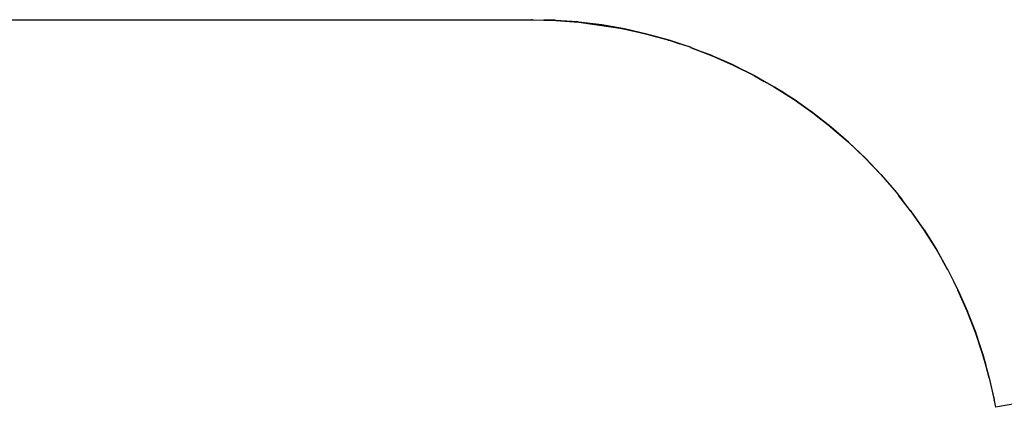
# Model space of a CAD drawing. Units: inches. Extents: x -8666 to 3135, y -4096 to 3804.
# Drawn here: x -4799 to -1512, y 2510 to 3804 of the extents above; entities that cross this region are included whole.
import ezdxf

# ---------------------------------------------------------------- set-up
doc = ezdxf.new("R2010")
doc.units = ezdxf.units.IN
doc.layers.add('Elverdal_SafetyZone', color=7, linetype='Continuous', true_color=0x867854)

msp = doc.modelspace()

# ---------------------------------------------------------------- linework, layer by layer
at = {"layer": 'Elverdal_SafetyZone'}
for p, q in [((-5090.1, 3804), (-3091.2, 3804)), ((-3087.3, 3804), (-3133.4, 3802.9)), ((-3091.1, 3804), (-3091.2, 3804)), ((-3091.1, 3804), (-3083.8, 3803.8)), ((-3087.3, 3804), (-3083.8, 3803.8)), ((-3087.3, 3804), (-3009.5, 3801.8)), ((-3087.3, 3804), (-3049.9, 3802.9)), ((-3087.3, 3804), (-3087.3, 3804)), ((-3049.9, 3802.9), (-3049.9, 3802.9)), ((-3013.2, 3802), (-3049.9, 3802.9)), ((-3009.5, 3801.8), (-3041.8, 3802.7)), ((-3013.2, 3802), (-3011.2, 3801.8)), ((-3009.5, 3801.8), (-3011.2, 3801.8)), ((-3009.5, 3801.8), (-3011.2, 3801.8)), ((-2936, 3796.3), (-3011.2, 3801.8)), ((-3009.5, 3801.8), (-2932.5, 3795.9)), ((-3009.5, 3801.8), (-2932.5, 3795.9)), ((-3009.5, 3801.8), (-3009.5, 3801.8)), ((-3009.5, 3801.8), (-3009.5, 3801.8)), ((-3009.5, 3801.8), (-3009.5, 3801.8)), ((-2932.5, 3795.9), (-3009.5, 3801.8)), ((-3009.5, 3801.8), (-3009.5, 3801.8)), ((-3009.5, 3801.8), (-3009.5, 3801.8)), ((-2932.5, 3795.9), (-3009.5, 3801.8)), ((-2936, 3796.3), (-2859.5, 3786.8)), ((-2932.5, 3795.9), (-2857.5, 3786.5)), ((-2932.5, 3795.9), (-2780.6, 3773)), ((-2932.5, 3795.9), (-2856.2, 3786.3)), ((-2932.5, 3795.9), (-2932.5, 3795.9)), ((-2932.5, 3795.9), (-2932.5, 3795.9)), ((-2856.2, 3786.3), (-2932.5, 3795.9)), ((-2932.5, 3795.9), (-2857.5, 3786.5)), ((-2859.5, 3786.8), (-2783.8, 3773.7)), ((-2859.2, 3786.8), (-2857.5, 3786.5)), ((-2856.2, 3786.3), (-2857.5, 3786.5)), ((-2780.6, 3773), (-2857.5, 3786.5)), ((-2857.5, 3786.5), (-2856.2, 3786.3)), ((-2857.5, 3786.5), (-2857.5, 3786.5)), ((-2856.2, 3786.3), (-2823.7, 3780.6)), ((-2856.2, 3786.3), (-2856.2, 3786.3)), ((-2856.2, 3786.3), (-2856.2, 3786.3)), ((-2856.2, 3786.3), (-2856.2, 3786.3)), ((-2780.6, 3773), (-2856.2, 3786.3)), ((-2856.2, 3786.3), (-2781.8, 3773.3)), ((-2856.2, 3786.3), (-2781.8, 3773.3)), ((-2781.8, 3773.3), (-2856.2, 3786.3)), ((-2856.2, 3786.3), (-2856.2, 3786.3)), ((-2783.8, 3773.7), (-2708.6, 3756.8)), ((-2783.4, 3773.6), (-2781.8, 3773.3)), ((-2780.6, 3773), (-2781.8, 3773.3)), ((-2781.8, 3773.3), (-2781.8, 3773.3)), ((-2781.8, 3773.3), (-2781.8, 3773.3)), ((-2780.6, 3773), (-2747.7, 3765.6)), ((-2780.6, 3773), (-2705.5, 3756)), ((-2780.6, 3773), (-2780.6, 3773)), ((-2780.6, 3773), (-2780.6, 3773)), ((-2780.6, 3773), (-2780.6, 3773)), ((-2705.5, 3756), (-2780.6, 3773)), ((-2780.6, 3773), (-2780.6, 3773)), ((-2780.6, 3773), (-2780.6, 3773)), ((-2705.5, 3756), (-2780.6, 3773)), ((-2708.6, 3756.8), (-2706.8, 3756.3)), ((-2708.1, 3756.7), (-2706.6, 3756.3)), ((-2706.8, 3756.3), (-2706.6, 3756.3)), ((-2705.5, 3756), (-2706.6, 3756.3)), ((-2705.5, 3756), (-2672.9, 3746.9)), ((-2705.5, 3756), (-2631, 3735.2)), ((-2705.5, 3756), (-2705.5, 3756)), ((-2705.5, 3756), (-2705.5, 3756)), ((-2705.5, 3756), (-2705.5, 3756)), ((-2631, 3735.2), (-2705.5, 3756)), ((-2705.5, 3756), (-2672.9, 3746.9)), ((-2672, 3746.7), (-2672.9, 3746.9)), ((-2672, 3746.7), (-2672.9, 3746.9)), ((-2672.9, 3746.9), (-2672.9, 3746.9)), ((-2672.9, 3746.9), (-2672, 3746.7)), ((-2633.9, 3736.1), (-2672.9, 3746.9)), ((-2672, 3746.7), (-2672, 3746.7)), ((-2632.4, 3735.6), (-2672, 3746.6)), ((-2633.9, 3736.1), (-2632.4, 3735.6)), ((-2633.3, 3735.9), (-2632, 3735.5)), ((-2631, 3735.2), (-2632, 3735.5)), ((-2631, 3735.2), (-2632, 3735.5)), ((-2631, 3735.2), (-2595, 3723.2)), ((-2631, 3735.2), (-2631, 3735.2)), ((-2631, 3735.2), (-2631, 3735.2)), ((-2631, 3735.2), (-2631, 3735.2)), ((-2631, 3735.2), (-2631, 3735.2)), ((-2631, 3735.2), (-2631, 3735.2)), ((-2557.6, 3710.8), (-2631, 3735.2)), ((-2631, 3735.2), (-2631, 3735.2)), ((-2631, 3735.2), (-2631, 3735.2)), ((-2557.6, 3710.8), (-2631, 3735.2)), ((-2557.6, 3710.8), (-2595, 3723.2)), ((-2560.3, 3711.8), (-2595, 3723.2)), ((-2559.6, 3711.6), (-2487.5, 3683.7)), ((-2557.6, 3710.8), (-2518.6, 3695.7)), ((-2557.6, 3710.8), (-2557.6, 3710.8)), ((-2485.8, 3683), (-2518.6, 3695.7)), ((-2488.4, 3684.1), (-2518.6, 3695.7)), ((-2488.4, 3684.1), (-2487.3, 3683.6)), ((-2487.5, 3683.7), (-2417, 3652.4)), ((-2417.9, 3652.8), (-2487.3, 3683.6)), ((-2485.8, 3683), (-2415.4, 3651.6)), ((-2417.9, 3652.8), (-2377.9, 3632.7)), ((-2417, 3652.4), (-2383.7, 3635.6)), ((-2415.4, 3651.6), (-2383.7, 3635.6)), ((-2346.4, 3616.7), (-2383.7, 3635.6)), ((-2347.7, 3617.4), (-2383.7, 3635.6)), ((-2348.7, 3617.9), (-2377.9, 3632.7)), ((-2348.7, 3617.9), (-2347.6, 3617.3)), ((-2347.7, 3617.4), (-2346.9, 3617)), ((-2346.9, 3617), (-2346.9, 3617)), ((-2346.9, 3617), (-2346.9, 3617)), ((-2346.4, 3616.7), (-2313.6, 3598.1)), ((-2346.4, 3616.7), (-2279.1, 3578.5)), ((-2346.4, 3616.7), (-2279.1, 3578.5)), ((-2313.6, 3598.1), (-2346.4, 3616.7)), ((-2279.1, 3578.5), (-2346.4, 3616.7)), ((-2346.4, 3616.7), (-2313.6, 3598.1)), ((-2346.4, 3616.7), (-2346.4, 3616.7)), ((-2281.2, 3579.8), (-2313.6, 3598.1)), ((-2281.2, 3579.8), (-2280.1, 3579.1)), ((-2280.2, 3579.1), (-2279.5, 3578.7)), ((-2279.5, 3578.7), (-2280.1, 3579.1)), ((-2280.1, 3579.1), (-2279.5, 3578.7)), ((-2279.5, 3578.7), (-2279.5, 3578.7)), ((-2279.5, 3578.7), (-2279.5, 3578.7)), ((-2279.1, 3578.5), (-2279.5, 3578.7)), ((-2279.1, 3578.5), (-2257.5, 3564.8)), ((-2279.1, 3578.5), (-2214.1, 3537.2)), ((-2279.1, 3578.5), (-2279.1, 3578.5)), ((-2279.1, 3578.5), (-2279.1, 3578.5)), ((-2279.1, 3578.5), (-2279.1, 3578.5)), ((-2214.1, 3537.2), (-2279.1, 3578.5)), ((-2279.1, 3578.5), (-2279.1, 3578.5)), ((-2279.1, 3578.5), (-2279.1, 3578.5)), ((-2214.1, 3537.2), (-2279.1, 3578.5)), ((-2250.5, 3560.3), (-2257.5, 3564.8)), ((-2214.9, 3537.8), (-2257.5, 3564.8)), ((-2216.1, 3538.5), (-2250.5, 3560.3)), ((-2216.1, 3538.5), (-2215, 3537.8)), ((-2214.9, 3537.8), (-2214.3, 3537.4)), ((-2214.1, 3537.2), (-2214.3, 3537.4)), ((-2193.6, 3522.7), (-2214.3, 3537.4)), ((-2214.1, 3537.2), (-2193.3, 3522.5)), ((-2214.1, 3537.2), (-2151.2, 3492.8)), ((-2214.1, 3537.2), (-2214.1, 3537.2)), ((-2214.1, 3537.2), (-2214.1, 3537.2)), ((-2151.2, 3492.8), (-2214.1, 3537.2)), ((-2214.1, 3537.2), (-2193.6, 3522.7)), ((-2193.6, 3522.7), (-2193.3, 3522.5)), ((-2151.8, 3493.2), (-2193.3, 3522.5)), ((-2153, 3494.1), (-2186.8, 3517.9)), ((-2153, 3494.1), (-2152, 3493.3)), ((-2152, 3493.3), (-2151.4, 3492.9)), ((-2152, 3493.3), (-2151.4, 3492.9)), ((-2151.8, 3493.2), (-2151.4, 3492.9)), ((-2151.2, 3492.8), (-2151.4, 3492.9)), ((-2151.4, 3492.9), (-2090.3, 3445.1)), ((-2090.3, 3445.1), (-2151.4, 3492.9)), ((-2151.4, 3492.9), (-2151.4, 3492.9)), ((-2151.4, 3492.9), (-2151.2, 3492.8)), ((-2151.4, 3492.9), (-2151.4, 3492.9)), ((-2151.2, 3492.8), (-2120.3, 3468.5)), ((-2151.2, 3492.8), (-2124.5, 3471.8)), ((-2151.2, 3492.8), (-2090.3, 3445.1)), ((-2151.2, 3492.8), (-2151.2, 3492.8)), ((-2151.2, 3492.8), (-2151.2, 3492.8)), ((-2151.2, 3492.8), (-2151.2, 3492.8)), ((-2090.3, 3445.1), (-2151.2, 3492.8)), ((-2151.2, 3492.8), (-2090.5, 3445.3)), ((-2151.2, 3492.8), (-2090.5, 3445.3)), ((-2151.2, 3492.8), (-2151.2, 3492.8)), ((-2092, 3446.4), (-2124.5, 3471.8)), ((-2090.7, 3445.4), (-2120.3, 3468.5)), ((-2092, 3446.4), (-2033.3, 3395.8)), ((-2090.7, 3445.4), (-2090.5, 3445.3)), ((-2090.3, 3445.1), (-2032.5, 3395.1)), ((-2090.3, 3445.1), (-2031.8, 3394.5)), ((-2090.3, 3445.1), (-2031.8, 3394.5)), ((-2090.3, 3445.1), (-2090.3, 3445.1)), ((-2090.3, 3445.1), (-2090.3, 3445.1)), ((-2031.8, 3394.5), (-2090.3, 3445.1)), ((-2090.3, 3445.1), (-2032.5, 3395.1)), ((-2032.5, 3395.1), (-2090.3, 3445.1)), ((-2090.3, 3445.1), (-2090.3, 3445.1)), ((-2033.3, 3395.8), (-2032.5, 3395.1)), ((-2031.8, 3394.5), (-2032.5, 3395.1)), ((-2031.8, 3394.5), (-2032.5, 3395.1)), ((-2031.8, 3394.5), (-2006.6, 3370.4)), ((-2031.8, 3394.5), (-1976.1, 3341.3)), ((-2031.8, 3394.5), (-2031.8, 3394.5)), ((-1976.1, 3341.3), (-2031.8, 3394.5)), ((-2031.8, 3394.5), (-2031.8, 3394.5)), ((-2031.8, 3394.5), (-2031.8, 3394.5)), ((-2031.8, 3394.5), (-2031.8, 3394.5)), ((-1976.1, 3341.3), (-2031.8, 3394.5)), ((-2031.8, 3394.5), (-2031.8, 3394.5)), ((-2031.8, 3394.5), (-2031.8, 3394.5)), ((-1976.1, 3341.3), (-2031.8, 3394.5)), ((-1976.1, 3341.3), (-2006.6, 3370.4)), ((-1977.4, 3342.7), (-2006.6, 3370.4)), ((-1977.4, 3342.7), (-1924.2, 3286.8)), ((-1976.1, 3341.3), (-1976.1, 3341.3)), ((-1923.1, 3285.5), (-1976.1, 3341.3)), ((-1976.1, 3341.3), (-1976.1, 3341.3)), ((-1924.2, 3286.8), (-1873.6, 3228.1)), ((-1923.1, 3285.5), (-1872.6, 3226.8)), ((-1873.6, 3228.1), (-1853.5, 3202.3)), ((-1872.6, 3226.8), (-1864, 3215.8)), ((-1825.1, 3165.8), (-1864, 3215.8)), ((-1825.1, 3165.8), (-1853.5, 3202.3)), ((-1825.1, 3165.8), (-1853.4, 3202.2)), ((-1826, 3167), (-1853.4, 3202.2)), ((-1826, 3167), (-1781.5, 3104)), ((-1825.1, 3165.8), (-1825.1, 3165.8)), ((-1825.1, 3165.8), (-1825.1, 3165.8)), ((-1825.1, 3165.8), (-1825.1, 3165.8)), ((-1824.6, 3165.2), (-1780.6, 3102.6)), ((-1781.5, 3104), (-1740.3, 3038.8)), ((-1780.8, 3102.8), (-1780.6, 3102.6)), ((-1780.8, 3102.8), (-1780.5, 3102.5)), ((-1780.8, 3102.8), (-1780.8, 3102.8)), ((-1780.8, 3102.8), (-1780.8, 3102.8)), ((-1780.8, 3102.8), (-1780.8, 3102.8)), ((-1780.8, 3102.8), (-1780.5, 3102.5)), ((-1780.5, 3102.5), (-1780.6, 3102.6)), ((-1780.5, 3102.5), (-1780.5, 3102.5)), ((-1780.2, 3102.1), (-1780.5, 3102.5)), ((-1780.2, 3102.1), (-1739, 3036.7)), ((-1740.3, 3038.8), (-1739.9, 3038.2)), ((-1739.6, 3037.7), (-1739.9, 3038.2)), ((-1739.9, 3038.2), (-1739.9, 3038.2)), ((-1739.6, 3037.7), (-1721, 3004.8)), ((-1739.6, 3037.7), (-1739.6, 3037.7)), ((-1739.6, 3037.7), (-1739.6, 3037.7)), ((-1739.6, 3037.7), (-1739.6, 3037.7)), ((-1739.6, 3037.7), (-1739.6, 3037.7)), ((-1739.6, 3037.7), (-1739.6, 3037.7)), ((-1739, 3036.7), (-1701.3, 2969.8)), ((-1701.6, 2970.4), (-1721, 3004.8)), ((-1702.1, 2971.4), (-1721, 3004.8)), ((-1702.1, 2971.4), (-1680.8, 2929.1)), ((-1701.6, 2970.4), (-1701.3, 2969.8)), ((-1701.6, 2970.4), (-1701.6, 2970.4)), ((-1701.6, 2970.4), (-1701.6, 2970.4)), ((-1701.6, 2970.4), (-1701.3, 2969.8)), ((-1701.3, 2969.8), (-1701.3, 2969.8)), ((-1701.3, 2969.8), (-1701.3, 2969.8)), ((-1701.3, 2969.8), (-1701.3, 2969.8)), ((-1701.3, 2969.8), (-1701.3, 2969.8)), ((-1700.9, 2969.1), (-1701.3, 2969.8)), ((-1700.9, 2969.1), (-1666.1, 2899.7)), ((-1680.8, 2929.1), (-1680.8, 2929.1)), ((-1680.8, 2929.1), (-1680.8, 2929.1)), ((-1667.3, 2902.2), (-1680.8, 2929.1)), ((-1667.3, 2902.2), (-1667.1, 2901.8)), ((-1666.8, 2901.2), (-1667.1, 2901.8)), ((-1666.8, 2901.2), (-1667.1, 2901.8)), ((-1667.1, 2901.8), (-1667.1, 2901.8)), ((-1667.1, 2901.8), (-1667.1, 2901.8)), ((-1636, 2831.7), (-1667.1, 2901.8)), ((-1666.8, 2901.2), (-1635.6, 2830.8)), ((-1666.8, 2901.2), (-1635.6, 2830.8)), ((-1666.8, 2901.2), (-1666.8, 2901.2)), ((-1666.8, 2901.2), (-1666.8, 2901.2)), ((-1666.8, 2901.2), (-1666.8, 2901.2)), ((-1635.6, 2830.8), (-1666.8, 2901.2)), ((-1666.8, 2901.2), (-1666.8, 2901.2)), ((-1666.8, 2901.2), (-1666.8, 2901.2)), ((-1635.6, 2830.8), (-1666.8, 2901.2)), ((-1666.1, 2899.7), (-1635.3, 2830)), ((-1635.6, 2830.8), (-1621.8, 2795)), ((-1635.6, 2830.8), (-1635.6, 2830.8)), ((-1635.6, 2830.8), (-1635.6, 2830.8)), ((-1635.6, 2830.8), (-1635.6, 2830.8)), ((-1635.6, 2830.8), (-1635.6, 2830.8)), ((-1635.6, 2830.8), (-1635.6, 2830.8)), ((-1608, 2759), (-1635.6, 2830.8)), ((-1635.6, 2830.8), (-1635.3, 2830)), ((-1635.3, 2830), (-1635.3, 2830)), ((-1635.3, 2830), (-1635.3, 2830)), ((-1635.3, 2830), (-1635.3, 2830)), ((-1634.9, 2829.1), (-1635.3, 2830)), ((-1634.9, 2829.1), (-1621.8, 2795)), ((-1617.7, 2784.2), (-1621.8, 2795)), ((-1621.8, 2794.9), (-1621.8, 2795)), ((-1621.8, 2794.9), (-1617.7, 2784.2)), ((-1621.8, 2794.9), (-1617.7, 2784.2)), ((-1617.7, 2784.2), (-1621.8, 2794.9)), ((-1621.8, 2794.9), (-1607.7, 2758)), ((-1617.7, 2784.2), (-1608.2, 2759.4)), ((-1617.7, 2784.2), (-1608.2, 2759.4)), ((-1617.7, 2784.2), (-1617.7, 2784.2)), ((-1617.7, 2784.2), (-1608.2, 2759.4)), ((-1608.2, 2759.4), (-1617.7, 2784.2)), ((-1617.7, 2784.2), (-1617.7, 2784.2)), ((-1608.3, 2759.7), (-1617.7, 2784.2)), ((-1608.3, 2759.7), (-1608.2, 2759.4)), ((-1608, 2759), (-1608.2, 2759.4)), ((-1608, 2759), (-1608.2, 2759.4)), ((-1608.2, 2759.4), (-1608.2, 2759.4)), ((-1584, 2686.2), (-1608.2, 2759.4)), ((-1608, 2759), (-1607.7, 2758)), ((-1583.8, 2685.5), (-1608, 2759)), ((-1596.2, 2723.2), (-1608, 2759)), ((-1608, 2759), (-1608, 2759)), ((-1608, 2759), (-1583.9, 2685.8)), ((-1608, 2759), (-1583.8, 2685.5)), ((-1607.3, 2757), (-1607.7, 2758)), ((-1607.3, 2757), (-1596.2, 2723.2)), ((-1584, 2686.2), (-1563.3, 2611.5)), ((-1583.8, 2685.5), (-1583.9, 2685.8)), ((-1583.8, 2685.5), (-1583.5, 2684.3)), ((-1583.8, 2685.5), (-1574.1, 2650.3)), ((-1574.1, 2650.3), (-1583.8, 2685.5)), ((-1583.8, 2685.5), (-1583.8, 2685.5)), ((-1583.8, 2685.5), (-1583.8, 2685.5)), ((-1583.8, 2685.5), (-1583.8, 2685.5)), ((-1583.8, 2685.5), (-1583.8, 2685.5)), ((-1583.8, 2685.5), (-1583.8, 2685.5)), ((-1583.8, 2685.5), (-1583.8, 2685.5)), ((-1583.1, 2683.2), (-1583.5, 2684.3)), ((-1583.1, 2683.2), (-1574.1, 2650.3)), ((-1562.5, 2608.4), (-1574.1, 2650.3)), ((-1563.3, 2611.5), (-1546.4, 2536.3)), ((-1562.5, 2608.4), (-1546, 2534.1)), ((-1546.4, 2536.3), (-1546, 2534.1)), ((-1546, 2534.1), (-1546, 2534.1)), ((-1546, 2534.1), (-1546, 2534.1)), ((-1545.8, 2533), (-1546, 2534.1)), ((-1545.8, 2533), (-1541.8, 2509.8)), ((-1434.3, 2528.5), (-1541.8, 2509.8))]:
    msp.add_line(p, q, dxfattribs=at)

doc.saveas('drawing.dxf')
